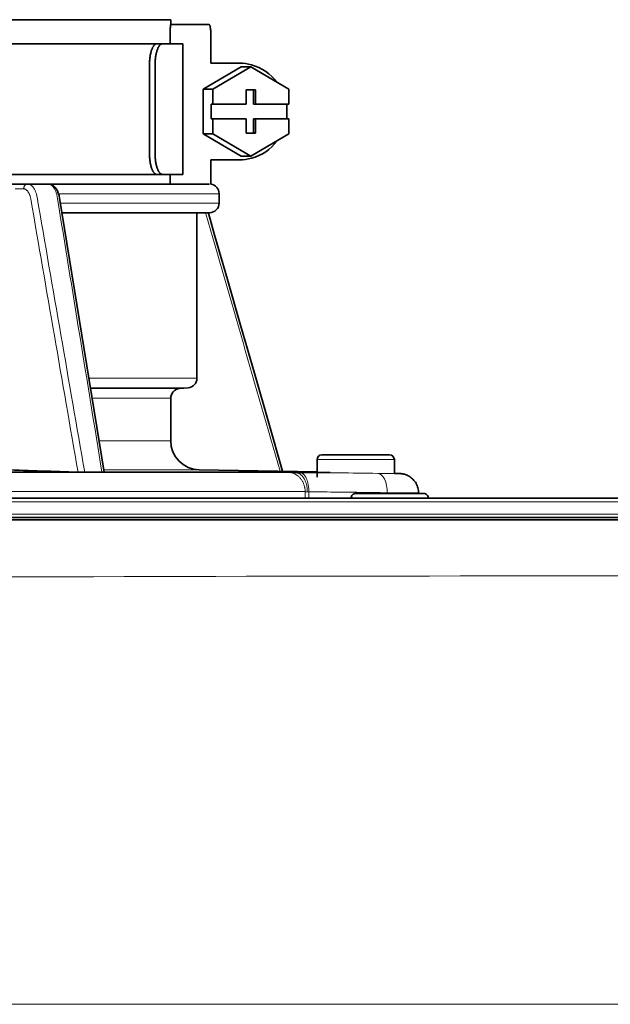
# Model space of a CAD drawing. Units: inches. Extents: x -78 to 94, y -22 to 98.
# Drawn here: x 18 to 20, y 75 to 79 of the extents above; entities that cross this region are included whole.
import ezdxf

# ---------------------------------------------------------------- set-up
doc = ezdxf.new("R2010")
doc.units = ezdxf.units.IN
doc.header["$MEASUREMENT"] = 0

# ---------------------------------------------------------------- blocks, each defined once
blk = doc.blocks.new('NCB-H (190- 240-250)')
at = {"color": 9, "lineweight": 35}
for p, q in [((3.2087, 32.4252), (0.5315, 32.4252)), ((3.2071, 32.3942), (3.2072, 32.3951)), ((3.2072, 32.3951), (3.2075, 32.399)), ((3.2075, 32.399), (3.2076, 32.3992)), ((3.2076, 32.3992), (3.2078, 32.4012)), ((3.2078, 32.4012), (3.208, 32.4026)), ((3.208, 32.4026), (3.2083, 32.4039)), ((3.2083, 32.4039), (3.2085, 32.4048)), ((3.2085, 32.4051), (3.2086, 32.4053)), ((3.2085, 32.4048), (3.2085, 32.4051)), ((3.2086, 32.4053), (3.2088, 32.4055)), ((3.2087, 32.4055), (3.2087, 32.4252)), ((3.2088, 32.4055), (3.2089, 32.4055)), ((3.2089, 32.4055), (3.3642, 32.4055)), ((3.3642, 32.4055), (3.3646, 32.4055)), ((3.3646, 32.4055), (3.365, 32.4053)), ((3.365, 32.4053), (3.3654, 32.4051)), ((3.3654, 32.4051), (3.3658, 32.4048)), ((3.3658, 32.4048), (3.3662, 32.4043)), ((3.3662, 32.4043), (3.3666, 32.4037)), ((3.3666, 32.4037), (3.367, 32.4029)), ((3.367, 32.4029), (3.3672, 32.4025)), ((3.3672, 32.4025), (3.3678, 32.4011)), ((3.3678, 32.4011), (3.3684, 32.3997)), ((3.3684, 32.3997), (3.3688, 32.3982)), ((3.3688, 32.3982), (3.3692, 32.3966)), ((3.3692, 32.3966), (3.3696, 32.3947)), ((3.2061, 32.3661), (3.2062, 32.3696)), ((3.2061, 32.3268), (3.2061, 32.3661)), ((3.2062, 32.3735), (3.2063, 32.3775)), ((3.2062, 32.3696), (3.2062, 32.3735)), ((3.2063, 32.3775), (3.2064, 32.3814)), ((3.2064, 32.3814), (3.2065, 32.3843)), ((3.2065, 32.3843), (3.2067, 32.3883)), ((3.2067, 32.3883), (3.2068, 32.3903)), ((3.2068, 32.3903), (3.2071, 32.3942)), ((3.3696, 32.3947), (3.3698, 32.394)), ((3.3698, 32.394), (3.3703, 32.3905)), ((3.3703, 32.3905), (3.3706, 32.3884)), ((3.3706, 32.3884), (3.3711, 32.3848)), ((3.3711, 32.3848), (3.3715, 32.3812)), ((3.3715, 32.3812), (3.3717, 32.3776)), ((3.3717, 32.3776), (3.3719, 32.3739)), ((3.3719, 32.3739), (3.372, 32.3699)), ((3.372, 32.3699), (3.3721, 32.3661)), ((3.3721, 32.3661), (3.3721, 32.248)), ((3.2574, 32.3268), (0.5039, 32.3268)), ((3.1371, 32.3151), (3.1362, 32.3135)), ((3.1381, 32.3167), (3.1371, 32.3151)), ((3.1391, 32.3182), (3.1381, 32.3167)), ((3.1401, 32.3195), (3.1391, 32.3182)), ((3.1412, 32.3208), (3.1401, 32.3195)), ((3.142, 32.3216), (3.1412, 32.3208)), ((3.1431, 32.3227), (3.142, 32.3216)), ((3.1442, 32.3236), (3.1431, 32.3227)), ((3.1452, 32.3244), (3.1442, 32.3236)), ((3.1462, 32.325), (3.1452, 32.3244)), ((3.1473, 32.3256), (3.1462, 32.325)), ((3.1482, 32.326), (3.1473, 32.3256)), ((3.1492, 32.3264), (3.1482, 32.326)), ((3.1501, 32.3266), (3.1492, 32.3264)), ((3.1511, 32.3267), (3.1501, 32.3266)), ((3.152, 32.3268), (3.1511, 32.3267)), ((3.1598, 32.3151), (3.1589, 32.3135)), ((3.1608, 32.3167), (3.1598, 32.3151)), ((3.1618, 32.3182), (3.1608, 32.3167)), ((3.1629, 32.3195), (3.1618, 32.3182)), ((3.164, 32.3208), (3.1629, 32.3195)), ((3.1647, 32.3216), (3.164, 32.3208)), ((3.1658, 32.3227), (3.1647, 32.3216)), ((3.1669, 32.3236), (3.1658, 32.3227)), ((3.168, 32.3244), (3.1669, 32.3236)), ((3.169, 32.325), (3.168, 32.3244)), ((3.17, 32.3256), (3.169, 32.325)), ((3.171, 32.326), (3.17, 32.3256)), ((3.172, 32.3264), (3.171, 32.326)), ((3.1729, 32.3266), (3.172, 32.3264)), ((3.1738, 32.3267), (3.1729, 32.3266)), ((3.1747, 32.3268), (3.1738, 32.3267)), ((3.2574, 31.7953), (3.2574, 32.3268)), ((3.125, 32.2782), (3.1244, 32.2741)), ((3.1255, 32.2813), (3.125, 32.2782)), ((3.1262, 32.285), (3.1255, 32.2813)), ((3.127, 32.2884), (3.1262, 32.285)), ((3.1278, 32.2918), (3.127, 32.2884)), ((3.1287, 32.2949), (3.1278, 32.2918)), ((3.1296, 32.298), (3.1287, 32.2949)), ((3.1306, 32.3009), (3.1296, 32.298)), ((3.1316, 32.3037), (3.1306, 32.3009)), ((3.1317, 32.3038), (3.1316, 32.3037)), ((3.1328, 32.3065), (3.1317, 32.3038)), ((3.1339, 32.309), (3.1328, 32.3065)), ((3.135, 32.3113), (3.1339, 32.309)), ((3.1362, 32.3135), (3.135, 32.3113)), ((3.1477, 32.2782), (3.1471, 32.2741)), ((3.1483, 32.2813), (3.1477, 32.2782)), ((3.149, 32.285), (3.1483, 32.2813)), ((3.1497, 32.2885), (3.149, 32.285)), ((3.1505, 32.2918), (3.1497, 32.2885)), ((3.1514, 32.2949), (3.1505, 32.2918)), ((3.1523, 32.298), (3.1514, 32.2949)), ((3.1533, 32.3009), (3.1523, 32.298)), ((3.1544, 32.3037), (3.1533, 32.3009)), ((3.1555, 32.3065), (3.1544, 32.3039)), ((3.1544, 32.3039), (3.1544, 32.3037)), ((3.1566, 32.309), (3.1555, 32.3065)), ((3.1577, 32.3113), (3.1566, 32.309)), ((3.1589, 32.3135), (3.1577, 32.3113)), ((3.1227, 32.2533), (3.1226, 32.249)), ((3.1226, 32.249), (3.1226, 32.248)), ((3.1226, 32.248), (3.1226, 31.874)), ((3.1228, 32.2575), (3.1227, 32.2533)), ((3.1231, 32.2617), (3.1228, 32.2575)), ((3.1234, 32.2659), (3.1231, 32.2617)), ((3.1239, 32.27), (3.1234, 32.2659)), ((3.1244, 32.2741), (3.1239, 32.27)), ((3.1454, 32.2533), (3.1453, 32.249)), ((3.1453, 32.249), (3.1453, 32.248)), ((3.1453, 32.248), (3.1453, 31.874)), ((3.1456, 32.2575), (3.1454, 32.2533)), ((3.1458, 32.2617), (3.1456, 32.2575)), ((3.1462, 32.2659), (3.1458, 32.2617)), ((3.1466, 32.27), (3.1462, 32.2659)), ((3.1471, 32.2741), (3.1466, 32.27)), ((3.4878, 32.248), (3.3721, 32.248)), ((3.3413, 32.1421), (3.4956, 32.233)), ((3.5348, 32.233), (3.3804, 32.1421)), ((3.4956, 32.233), (3.5348, 32.233)), ((3.6891, 32.1421), (3.5348, 32.233)), ((3.3413, 31.9603), (3.3413, 32.1421)), ((3.3413, 32.1421), (3.3804, 32.1421)), ((3.3804, 32.1421), (3.3804, 32.0807)), ((3.5541, 32.1398), (3.5155, 32.1398)), ((3.5155, 32.1398), (3.5155, 32.0807)), ((3.5462, 32.1398), (3.5462, 32.0807)), ((3.5541, 32.0807), (3.5541, 32.1398)), ((3.6891, 32.0807), (3.6891, 32.1421)), ((3.5155, 32.0807), (3.3726, 32.0807)), ((3.3726, 32.0807), (3.3726, 32.0217)), ((3.5462, 32.0807), (3.6891, 32.0807)), ((3.6813, 32.0807), (3.6813, 32.0217)), ((3.3726, 32.0217), (3.5155, 32.0217)), ((3.3804, 32.0217), (3.3804, 31.9603)), ((3.5155, 32.0217), (3.5155, 31.9626)), ((3.5462, 31.9626), (3.5462, 32.0217)), ((3.5462, 32.0217), (3.6891, 32.0217)), ((3.5541, 31.9626), (3.5541, 32.0217)), ((3.6891, 32.0217), (3.6891, 31.9603)), ((3.4956, 31.8693), (3.3413, 31.9603)), ((3.3413, 31.9603), (3.3804, 31.9603)), ((3.3804, 31.9603), (3.5348, 31.8693)), ((3.5155, 31.9626), (3.5541, 31.9626)), ((3.6891, 31.9603), (3.5348, 31.8693)), ((3.1226, 31.874), (3.1226, 31.873)), ((3.1453, 31.874), (3.1453, 31.873)), ((3.1226, 31.873), (3.1227, 31.8688)), ((3.1227, 31.8688), (3.1228, 31.8645)), ((3.1228, 31.8645), (3.1231, 31.8603)), ((3.1231, 31.8603), (3.1234, 31.8562)), ((3.1234, 31.8562), (3.1239, 31.852)), ((3.1239, 31.852), (3.1244, 31.8479)), ((3.1244, 31.8479), (3.125, 31.8439)), ((3.125, 31.8439), (3.1255, 31.8407)), ((3.1255, 31.8407), (3.1262, 31.8371)), ((3.1262, 31.8371), (3.127, 31.8336)), ((3.127, 31.8336), (3.1278, 31.8303)), ((3.1453, 31.873), (3.1454, 31.8688)), ((3.1454, 31.8688), (3.1456, 31.8645)), ((3.1456, 31.8645), (3.1458, 31.8603)), ((3.1458, 31.8603), (3.1462, 31.8562)), ((3.1462, 31.8562), (3.1466, 31.852)), ((3.1466, 31.852), (3.1471, 31.8479)), ((3.1471, 31.8479), (3.1477, 31.8439)), ((3.1477, 31.8439), (3.1483, 31.8407)), ((3.1483, 31.8407), (3.149, 31.8371)), ((3.149, 31.8371), (3.1497, 31.8336)), ((3.4878, 31.8543), (3.3721, 31.8543)), ((3.3721, 31.8543), (3.3721, 31.7555)), ((3.5348, 31.8693), (3.4956, 31.8693)), ((0.8395, 31.7953), (3.2574, 31.7953)), ((3.1278, 31.8303), (3.1287, 31.8271)), ((3.1287, 31.8271), (3.1296, 31.8241)), ((3.1296, 31.8241), (3.1306, 31.8211)), ((3.1306, 31.8211), (3.1316, 31.8183)), ((3.1316, 31.8183), (3.1317, 31.8182)), ((3.1317, 31.8182), (3.1328, 31.8156)), ((3.1328, 31.8156), (3.1339, 31.8131)), ((3.1339, 31.8131), (3.135, 31.8107)), ((3.135, 31.8107), (3.1362, 31.8085)), ((3.1362, 31.8085), (3.1371, 31.807)), ((3.1371, 31.807), (3.1381, 31.8053)), ((3.1381, 31.8053), (3.1391, 31.8039)), ((3.1391, 31.8039), (3.1401, 31.8025)), ((3.1401, 31.8025), (3.1412, 31.8013)), ((3.1412, 31.8013), (3.142, 31.8004)), ((3.142, 31.8004), (3.1431, 31.7994)), ((3.1431, 31.7994), (3.1442, 31.7985)), ((3.1442, 31.7985), (3.1452, 31.7977)), ((3.1452, 31.7977), (3.1462, 31.797)), ((3.1462, 31.797), (3.1473, 31.7965)), ((3.1473, 31.7965), (3.1482, 31.796)), ((3.1482, 31.796), (3.1492, 31.7957)), ((3.1492, 31.7957), (3.1501, 31.7955)), ((3.1497, 31.8336), (3.1505, 31.8303)), ((3.1501, 31.7955), (3.1511, 31.7953)), ((3.1505, 31.8303), (3.1514, 31.8271)), ((3.1511, 31.7953), (3.152, 31.7953)), ((3.1514, 31.8271), (3.1523, 31.8241)), ((3.1523, 31.8241), (3.1533, 31.8211)), ((3.1533, 31.8211), (3.1544, 31.8183)), ((3.1544, 31.8183), (3.1544, 31.8182)), ((3.1544, 31.8182), (3.1555, 31.8155)), ((3.1555, 31.8155), (3.1566, 31.8131)), ((3.1566, 31.8131), (3.1577, 31.8107)), ((3.1577, 31.8107), (3.1589, 31.8085)), ((3.1589, 31.8085), (3.1598, 31.807)), ((3.1598, 31.807), (3.1608, 31.8053)), ((3.1608, 31.8053), (3.1618, 31.8039)), ((3.1618, 31.8039), (3.1629, 31.8025)), ((3.1629, 31.8025), (3.164, 31.8013)), ((3.164, 31.8013), (3.1647, 31.8004)), ((3.1647, 31.8004), (3.1658, 31.7994)), ((3.1658, 31.7994), (3.1669, 31.7985)), ((3.1669, 31.7985), (3.168, 31.7977)), ((3.168, 31.7977), (3.169, 31.797)), ((3.169, 31.797), (3.17, 31.7965)), ((3.17, 31.7965), (3.171, 31.796)), ((3.171, 31.796), (3.172, 31.7957)), ((3.172, 31.7957), (3.1729, 31.7955)), ((3.1729, 31.7955), (3.1738, 31.7953)), ((3.1738, 31.7953), (3.1747, 31.7953)), ((3.2061, 31.7953), (3.2061, 31.7559)), ((3.3661, 31.7559), (0.817, 31.7559)), ((2.7114, 31.7559), (2.7097, 31.7559)), ((2.7182, 31.7548), (2.7114, 31.7559)), ((2.7248, 31.7524), (2.7182, 31.7548)), ((2.7312, 31.7485), (2.7248, 31.7524)), ((2.7371, 31.7432), (2.7312, 31.7485)), ((2.7425, 31.7365), (2.7371, 31.7432)), ((2.7471, 31.7286), (2.7425, 31.7365)), ((2.751, 31.7195), (2.7471, 31.7286)), ((2.7541, 31.7095), (2.751, 31.7195)), ((3.4055, 31.7165), (3.4055, 31.6785)), ((2.7563, 31.6991), (2.7541, 31.7095)), ((2.938, 30.5823), (2.7563, 31.6991)), ((3.315, 31.6383), (2.7662, 31.6383)), ((3.3668, 31.6392), (3.315, 31.6383)), ((3.315, 31.6383), (3.315, 30.9652)), ((3.3886, 31.5443), (3.3617, 31.6377)), ((3.4396, 31.3671), (3.3886, 31.5443)), ((3.4931, 31.1809), (3.4396, 31.3671)), ((3.5492, 30.9859), (3.4931, 31.1809)), ((3.6079, 30.782), (3.5492, 30.9859)), ((3.279, 30.926), (3.2446, 30.923)), ((3.2087, 30.8838), (3.2087, 30.7106)), ((3.6641, 30.5865), (3.6079, 30.782)), ((3.8042, 30.563), (3.8042, 30.6339)), ((3.8239, 30.6535), (4.0994, 30.6535)), ((4.1191, 30.6339), (4.1191, 30.5778)), ((3.3247, 30.5925), (3.8042, 30.5841)), ((2.0749, 30.5821), (2.8415, 30.5821)), ((2.8312, 30.5825), (2.8339, 30.5824)), ((2.8339, 30.5824), (2.8366, 30.5823)), ((2.8366, 30.5823), (2.8393, 30.5823)), ((2.8393, 30.5823), (2.842, 30.5822)), ((2.945, 30.5821), (2.8415, 30.5821)), ((2.842, 30.5822), (2.8447, 30.5822)), ((2.8447, 30.5822), (2.8474, 30.5822)), ((2.8474, 30.5822), (2.8501, 30.5822)), ((2.8501, 30.5822), (2.8508, 30.5821)), ((2.8508, 30.5821), (2.8535, 30.5821)), ((2.8535, 30.5821), (2.8562, 30.5821)), ((2.8562, 30.5821), (2.8582, 30.5821)), ((2.9288, 30.5821), (2.9297, 30.5821)), ((2.9297, 30.5821), (2.9306, 30.5821)), ((2.9306, 30.5821), (2.9315, 30.5821)), ((2.9315, 30.5821), (2.9325, 30.5821)), ((2.9325, 30.5821), (2.9327, 30.5821)), ((2.9327, 30.5821), (2.9337, 30.5821)), ((2.9337, 30.5821), (2.9346, 30.5821)), ((2.9346, 30.5821), (2.9349, 30.5821)), ((2.9349, 30.5821), (2.9356, 30.5822)), ((2.9356, 30.5822), (2.9357, 30.5822)), ((2.9357, 30.5822), (2.9363, 30.5823)), ((2.9363, 30.5823), (2.9368, 30.5823)), ((2.9368, 30.5823), (2.9374, 30.5822)), ((2.9374, 30.5822), (2.9377, 30.5822)), ((2.9377, 30.5822), (2.9379, 30.5822)), ((2.9379, 30.5822), (2.938, 30.5822)), ((2.938, 30.5822), (2.938, 30.5823)), ((2.938, 30.5822), (2.938, 30.5822)), ((2.945, 30.5821), (3.8042, 30.5821)), ((3.5623, 30.5872), (3.5623, 30.5872)), ((3.5623, 30.5872), (3.5623, 30.5871)), ((3.5623, 30.5871), (3.5625, 30.5871)), ((3.5625, 30.5871), (3.5627, 30.5871)), ((3.5627, 30.5871), (3.5628, 30.5872)), ((3.5628, 30.5872), (3.5633, 30.5872)), ((3.5633, 30.5872), (3.5637, 30.5872)), ((3.5637, 30.5872), (3.5643, 30.5871)), ((3.5643, 30.5871), (3.5649, 30.587)), ((3.5649, 30.587), (3.5651, 30.587)), ((3.5651, 30.587), (3.5659, 30.587)), ((3.5659, 30.587), (3.5667, 30.587)), ((3.5667, 30.587), (3.5669, 30.587)), ((3.5669, 30.587), (3.5677, 30.587)), ((3.5677, 30.587), (3.5684, 30.587)), ((3.5684, 30.587), (3.5692, 30.587)), ((3.5692, 30.587), (3.57, 30.5869)), ((3.57, 30.5869), (3.5762, 30.5868)), ((3.5762, 30.5868), (3.5869, 30.5866)), ((3.5869, 30.5866), (3.5975, 30.5864)), ((3.5975, 30.5864), (3.605, 30.5862)), ((3.605, 30.5862), (3.6157, 30.586)), ((3.6157, 30.586), (3.6235, 30.5859)), ((3.6235, 30.5859), (3.6342, 30.5857)), ((3.6342, 30.5857), (3.6405, 30.5856)), ((3.6405, 30.5856), (3.6511, 30.5855)), ((3.6511, 30.5855), (3.6584, 30.5854)), ((3.6584, 30.5854), (3.6608, 30.5854)), ((3.6608, 30.5854), (3.6647, 30.5853)), ((3.6647, 30.5853), (3.6648, 30.5853)), ((3.6648, 30.5853), (3.6677, 30.5853)), ((3.6677, 30.5853), (3.6697, 30.5853)), ((3.6696, 30.5855), (3.6688, 30.5855)), ((3.6703, 30.5855), (3.6696, 30.5855)), ((3.6697, 30.5853), (3.6699, 30.5853)), ((3.6699, 30.5853), (3.6716, 30.5852)), ((3.6711, 30.5855), (3.6703, 30.5855)), ((3.6719, 30.5854), (3.6711, 30.5855)), ((3.6716, 30.5852), (3.6726, 30.5852)), ((3.6721, 30.5854), (3.6719, 30.5854)), ((3.6729, 30.5855), (3.6721, 30.5854)), ((3.6726, 30.5852), (3.6734, 30.5852)), ((3.6737, 30.5854), (3.6729, 30.5855)), ((3.6734, 30.5852), (3.674, 30.5853)), ((3.6739, 30.5854), (3.6737, 30.5854)), ((3.6745, 30.5854), (3.6739, 30.5854)), ((3.674, 30.5853), (3.6745, 30.5854)), ((3.6745, 30.5854), (3.6751, 30.5854)), ((3.675, 30.5853), (3.6745, 30.5854)), ((3.6755, 30.5853), (3.675, 30.5853)), ((3.6751, 30.5854), (3.6757, 30.5852)), ((3.676, 30.5853), (3.6755, 30.5853)), ((3.6757, 30.5852), (3.6761, 30.5852)), ((3.6761, 30.5853), (3.676, 30.5853)), ((3.6763, 30.5854), (3.6761, 30.5853)), ((3.6761, 30.5852), (3.6763, 30.5851)), ((3.6764, 30.5854), (3.6763, 30.5854)), ((3.6763, 30.5851), (3.6764, 30.5852)), ((3.6765, 30.5853), (3.6764, 30.5854)), ((3.6764, 30.5852), (3.6765, 30.5852)), ((3.6765, 30.5852), (3.6765, 30.5853)), ((3.6765, 30.5853), (3.6765, 30.5853)), ((3.8572, 30.5819), (3.7142, 30.5819)), ((4.1319, 30.5774), (4.1191, 30.5777)), ((4.1365, 30.5773), (4.1319, 30.5774)), ((4.1392, 30.5772), (4.1365, 30.5773)), ((4.1408, 30.5771), (4.1392, 30.5772)), ((4.1416, 30.5771), (4.1408, 30.5771)), ((4.1424, 30.577), (4.1416, 30.5771)), ((4.1433, 30.577), (4.1424, 30.577)), ((4.1444, 30.5769), (4.1433, 30.577)), ((4.146, 30.5767), (4.1444, 30.5769)), ((4.1479, 30.5765), (4.146, 30.5767)), ((4.1505, 30.5762), (4.1479, 30.5765)), ((4.1536, 30.5757), (4.1505, 30.5762)), ((4.1569, 30.575), (4.1536, 30.5757)), ((4.1604, 30.574), (4.1569, 30.575)), ((4.164, 30.5729), (4.1604, 30.574)), ((4.1677, 30.5716), (4.164, 30.5729)), ((4.1714, 30.57), (4.1677, 30.5716)), ((4.1751, 30.5682), (4.1714, 30.57)), ((4.1787, 30.5662), (4.1751, 30.5682)), ((4.1823, 30.5639), (4.1787, 30.5662)), ((4.1859, 30.5614), (4.1823, 30.5639)), ((4.1893, 30.5587), (4.1859, 30.5614)), ((4.1927, 30.5557), (4.1893, 30.5587)), ((4.1959, 30.5525), (4.1927, 30.5557)), ((4.199, 30.5491), (4.1959, 30.5525)), ((4.2019, 30.5454), (4.199, 30.5491)), ((4.2047, 30.5415), (4.2019, 30.5454)), ((4.2072, 30.5373), (4.2047, 30.5415)), ((4.2095, 30.533), (4.2072, 30.5373)), ((4.2116, 30.5284), (4.2095, 30.533)), ((4.2134, 30.5236), (4.2116, 30.5284)), ((4.2149, 30.5187), (4.2134, 30.5236)), ((4.2161, 30.5136), (4.2149, 30.5187)), ((4.2169, 30.5083), (4.2161, 30.5136)), ((2.1022, 30.4764), (9.9057, 30.4764)), ((3.9623, 30.4961), (4.2379, 30.4961)), ((4.2174, 30.5029), (4.2169, 30.5083)), ((4.2176, 30.4983), (4.2174, 30.5029)), ((4.2176, 30.4983), (4.2176, 30.4961)), ((2.1063, 30.3976), (9.9016, 30.3976)), ((2.1063, 30.3888), (9.9016, 30.3888))]:
    blk.add_line(p, q, dxfattribs=at)
at = {"color": 9, "lineweight": 9}
for p, q in [((2.6178, 31.7529), (2.6188, 31.7536)), ((2.6188, 31.7536), (2.62, 31.7542)), ((2.62, 31.7542), (2.6211, 31.7547)), ((2.6211, 31.7547), (2.6222, 31.7552)), ((2.6222, 31.7552), (2.6234, 31.7555)), ((2.6234, 31.7555), (2.6245, 31.7557)), ((2.6245, 31.7557), (2.6256, 31.7559)), ((2.6256, 31.7559), (2.6267, 31.7559)), ((2.6267, 31.7559), (2.628, 31.7559)), ((2.628, 31.7559), (2.6294, 31.7557)), ((2.6294, 31.7557), (2.6307, 31.7555)), ((2.6307, 31.7555), (2.6321, 31.7552)), ((2.6321, 31.7552), (2.6334, 31.7547)), ((2.6334, 31.7547), (2.6347, 31.7542)), ((2.6347, 31.7542), (2.6361, 31.7536)), ((2.6361, 31.7536), (2.6374, 31.7529)), ((2.7109, 31.7559), (2.7097, 31.7559)), ((2.7122, 31.7557), (2.7109, 31.7559)), ((2.7136, 31.7555), (2.7122, 31.7557)), ((2.7149, 31.7551), (2.7136, 31.7555)), ((2.7163, 31.7547), (2.7149, 31.7551)), ((2.7177, 31.7542), (2.7163, 31.7547)), ((2.7191, 31.7535), (2.7177, 31.7542)), ((2.7205, 31.7528), (2.7191, 31.7535)), ((2.5748, 31.7362), (2.6098, 31.7362)), ((2.6098, 31.7375), (2.61, 31.739)), ((2.6098, 31.7362), (2.6098, 31.7375)), ((2.611, 31.7362), (2.6098, 31.7362)), ((2.61, 31.739), (2.6102, 31.7404)), ((2.6102, 31.7404), (2.6105, 31.7419)), ((2.6105, 31.7419), (2.6109, 31.7432)), ((2.6109, 31.7432), (2.6113, 31.7445)), ((2.6122, 31.736), (2.611, 31.7362)), ((2.6113, 31.7445), (2.6119, 31.7458)), ((2.6119, 31.7458), (2.6125, 31.747)), ((2.6133, 31.7358), (2.6122, 31.736)), ((2.6125, 31.747), (2.6132, 31.7481)), ((2.6132, 31.7481), (2.6139, 31.7492)), ((2.6145, 31.7355), (2.6133, 31.7358)), ((2.6139, 31.7492), (2.6147, 31.7501)), ((2.6157, 31.7351), (2.6145, 31.7355)), ((2.6147, 31.7501), (2.6156, 31.7511)), ((2.6156, 31.7511), (2.6166, 31.7519)), ((2.6169, 31.7345), (2.6157, 31.7351)), ((2.6166, 31.7519), (2.6167, 31.7521)), ((2.6167, 31.7521), (2.6178, 31.7529)), ((2.6181, 31.7339), (2.6169, 31.7345)), ((2.6193, 31.7332), (2.6181, 31.7339)), ((2.6204, 31.7323), (2.6193, 31.7332)), ((2.6216, 31.7314), (2.6204, 31.7323)), ((2.6229, 31.7303), (2.6216, 31.7314)), ((2.6241, 31.7291), (2.6229, 31.7303)), ((2.6253, 31.7278), (2.6241, 31.7291)), ((2.6265, 31.7263), (2.6253, 31.7278)), ((2.6277, 31.7247), (2.6265, 31.7263)), ((2.6288, 31.7229), (2.6277, 31.7247)), ((2.63, 31.7211), (2.6288, 31.7229)), ((2.6311, 31.7191), (2.63, 31.7211)), ((2.6322, 31.717), (2.6311, 31.7191)), ((2.6332, 31.7147), (2.6322, 31.717)), ((2.6342, 31.7125), (2.6332, 31.7147)), ((2.6374, 31.7529), (2.6388, 31.7521)), ((2.6388, 31.7521), (2.6401, 31.7511)), ((2.6401, 31.7511), (2.6415, 31.7501)), ((2.6415, 31.7501), (2.6428, 31.7489)), ((2.6428, 31.7489), (2.6442, 31.7476)), ((2.6442, 31.7476), (2.6456, 31.7462)), ((2.6456, 31.7462), (2.6469, 31.7446)), ((2.6469, 31.7446), (2.6483, 31.7429)), ((2.6483, 31.7429), (2.6497, 31.7411)), ((2.6497, 31.7411), (2.651, 31.7391)), ((2.651, 31.7391), (2.6523, 31.737)), ((2.6523, 31.737), (2.6536, 31.7347)), ((2.6536, 31.7347), (2.6549, 31.7323)), ((2.6549, 31.7323), (2.6561, 31.7298)), ((2.6561, 31.7298), (2.6573, 31.7272)), ((2.6573, 31.7272), (2.6584, 31.7246)), ((2.6584, 31.7246), (2.6587, 31.7239)), ((2.6587, 31.7239), (2.6597, 31.7212)), ((2.6597, 31.7212), (2.6606, 31.7185)), ((2.6606, 31.7185), (2.6615, 31.7157)), ((2.6615, 31.7157), (2.6622, 31.7128)), ((2.7216, 31.7521), (2.7205, 31.7528)), ((2.723, 31.7512), (2.7216, 31.7521)), ((2.7244, 31.7502), (2.723, 31.7512)), ((2.7257, 31.7491), (2.7244, 31.7502)), ((2.727, 31.7479), (2.7257, 31.7491)), ((2.7283, 31.7466), (2.727, 31.7479)), ((2.7295, 31.7451), (2.7283, 31.7466)), ((2.7308, 31.7436), (2.7295, 31.7451)), ((2.732, 31.7419), (2.7308, 31.7436)), ((2.7332, 31.7401), (2.732, 31.7419)), ((2.7344, 31.7382), (2.7332, 31.7401)), ((2.7356, 31.736), (2.7344, 31.7382)), ((2.7368, 31.7337), (2.7356, 31.736)), ((2.7371, 31.7332), (2.7368, 31.7337)), ((2.7383, 31.7306), (2.7371, 31.7332)), ((2.7395, 31.7279), (2.7383, 31.7306)), ((2.7406, 31.7251), (2.7395, 31.7279)), ((2.7416, 31.7222), (2.7406, 31.7251)), ((2.7426, 31.7193), (2.7416, 31.7222)), ((2.7435, 31.7162), (2.7426, 31.7193)), ((2.7444, 31.7131), (2.7435, 31.7162)), ((3.4055, 31.7165), (2.752, 31.7165)), ((2.6343, 31.7122), (2.6342, 31.7125)), ((2.6352, 31.7099), (2.6343, 31.7122)), ((2.6359, 31.7076), (2.6352, 31.7099)), ((2.6367, 31.7052), (2.6359, 31.7076)), ((2.6373, 31.7026), (2.6367, 31.7052)), ((2.6379, 31.6999), (2.6373, 31.7026)), ((2.6385, 31.6969), (2.6379, 31.6999)), ((2.6387, 31.6959), (2.6385, 31.6969)), ((2.6622, 31.7128), (2.6629, 31.7097)), ((2.6629, 31.7097), (2.6636, 31.7065)), ((2.6636, 31.7065), (2.6643, 31.7028)), ((2.6643, 31.7028), (2.6644, 31.7022)), ((2.7452, 31.7099), (2.7444, 31.7131)), ((2.7459, 31.7065), (2.7452, 31.7099)), ((2.7465, 31.703), (2.7459, 31.7065)), ((2.7466, 31.7022), (2.7465, 31.703)), ((2.7466, 31.7022), (2.7474, 31.6976)), ((2.7562, 31.6995), (2.756, 31.6998)), ((2.7563, 31.6991), (2.7562, 31.6995)), ((2.7596, 31.6785), (3.4055, 31.6785)), ((3.3668, 31.6392), (2.766, 31.6392)), ((3.351, 31.6389), (3.3521, 31.6349)), ((3.3521, 31.6349), (3.351, 31.6389)), ((2.8757, 30.9652), (3.315, 30.9652)), ((3.279, 30.926), (2.8821, 30.926)), ((2.8826, 30.923), (3.2446, 30.923)), ((3.2087, 30.8838), (2.889, 30.8838)), ((2.9172, 30.7106), (3.2087, 30.7106)), ((3.8042, 30.6339), (4.1191, 30.6339)), ((3.3247, 30.5925), (2.9364, 30.5925)), ((2.0751, 30.5821), (3.687, 30.5821)), ((3.687, 30.5821), (3.6893, 30.582)), ((3.687, 30.5821), (3.6871, 30.5821)), ((3.6871, 30.5821), (3.6898, 30.5821)), ((3.6893, 30.582), (3.6917, 30.5818)), ((3.6898, 30.5821), (3.6925, 30.5821)), ((3.6917, 30.5818), (3.6941, 30.5815)), ((3.6925, 30.5821), (3.6952, 30.5821)), ((3.6941, 30.5815), (3.6965, 30.5812)), ((3.6952, 30.5821), (3.6979, 30.5821)), ((3.6965, 30.5812), (3.6989, 30.5807)), ((3.6979, 30.5821), (3.7006, 30.582)), ((3.6989, 30.5807), (3.7012, 30.5801)), ((3.7006, 30.582), (3.7033, 30.582)), ((3.7012, 30.5801), (3.7036, 30.5795)), ((3.7033, 30.582), (3.7061, 30.582)), ((3.7036, 30.5795), (3.706, 30.5787)), ((3.706, 30.5787), (3.7083, 30.5779)), ((3.7061, 30.582), (3.7088, 30.582)), ((3.7083, 30.5779), (3.7088, 30.5777)), ((3.7088, 30.582), (3.7115, 30.582)), ((3.7088, 30.5777), (3.7111, 30.5768)), ((3.7111, 30.5768), (3.7134, 30.5757)), ((3.7115, 30.582), (3.7142, 30.5819)), ((3.7134, 30.5757), (3.7156, 30.5746)), ((3.7149, 30.5819), (3.7142, 30.5819)), ((3.7159, 30.5819), (3.7142, 30.5819)), ((3.7167, 30.5819), (3.7149, 30.5819)), ((3.7156, 30.5746), (3.7177, 30.5734)), ((3.7177, 30.5817), (3.7159, 30.5819)), ((3.7186, 30.5819), (3.7167, 30.5819)), ((3.7194, 30.5814), (3.7177, 30.5817)), ((3.7177, 30.5734), (3.7199, 30.5721)), ((3.7198, 30.5819), (3.7186, 30.5819)), ((3.7212, 30.581), (3.7194, 30.5814)), ((3.7216, 30.5819), (3.7198, 30.5819)), ((3.7199, 30.5721), (3.722, 30.5708)), ((3.723, 30.5806), (3.7212, 30.581)), ((3.7235, 30.5819), (3.7216, 30.5819)), ((3.722, 30.5708), (3.724, 30.5693)), ((3.7248, 30.58), (3.723, 30.5806)), ((3.7254, 30.5818), (3.7235, 30.5819)), ((3.724, 30.5693), (3.726, 30.5678)), ((3.7266, 30.5793), (3.7248, 30.58)), ((3.7272, 30.5818), (3.7254, 30.5818)), ((3.726, 30.5678), (3.728, 30.5662)), ((3.7284, 30.5786), (3.7266, 30.5793)), ((3.7291, 30.5818), (3.7272, 30.5818)), ((3.728, 30.5662), (3.7299, 30.5645)), ((3.7301, 30.5777), (3.7284, 30.5786)), ((3.7309, 30.5818), (3.7291, 30.5818)), ((3.7299, 30.5645), (3.7318, 30.5627)), ((3.7319, 30.5767), (3.7301, 30.5777)), ((3.7328, 30.5818), (3.7309, 30.5818)), ((3.7318, 30.5627), (3.7336, 30.5609)), ((3.7336, 30.5757), (3.7319, 30.5767)), ((3.7341, 30.5817), (3.7328, 30.5818)), ((3.7338, 30.5756), (3.7336, 30.5757)), ((3.7336, 30.5609), (3.7353, 30.5589)), ((3.7354, 30.5745), (3.7338, 30.5756)), ((3.7354, 30.5815), (3.7341, 30.5817)), ((3.7353, 30.5589), (3.7356, 30.5586)), ((3.7368, 30.5812), (3.7354, 30.5815)), ((3.7371, 30.5733), (3.7354, 30.5745)), ((3.7356, 30.5586), (3.7373, 30.5566)), ((3.7381, 30.5809), (3.7368, 30.5812)), ((3.7387, 30.5719), (3.7371, 30.5733)), ((3.7373, 30.5566), (3.7389, 30.5545)), ((3.7394, 30.5804), (3.7381, 30.5809)), ((3.7403, 30.5705), (3.7387, 30.5719)), ((3.7389, 30.5545), (3.7405, 30.5523)), ((3.7407, 30.5798), (3.7394, 30.5804)), ((3.7418, 30.569), (3.7403, 30.5705)), ((3.7405, 30.5523), (3.742, 30.5501)), ((3.742, 30.5792), (3.7407, 30.5798)), ((3.7434, 30.5674), (3.7418, 30.569)), ((3.7434, 30.5784), (3.742, 30.5792)), ((3.7447, 30.5775), (3.7434, 30.5784)), ((3.7449, 30.5656), (3.7434, 30.5674)), ((3.7461, 30.5765), (3.7447, 30.5775)), ((3.7464, 30.5638), (3.7449, 30.5656)), ((3.7474, 30.5754), (3.7461, 30.5765)), ((3.7479, 30.5618), (3.7464, 30.5638)), ((3.7488, 30.5742), (3.7474, 30.5754)), ((3.7493, 30.5598), (3.7479, 30.5618)), ((3.7501, 30.5728), (3.7488, 30.5742)), ((3.7502, 30.5585), (3.7493, 30.5598)), ((3.7515, 30.5713), (3.7501, 30.5728)), ((3.7516, 30.5562), (3.7502, 30.5585)), ((3.7529, 30.5696), (3.7515, 30.5713)), ((3.7529, 30.5538), (3.7516, 30.5562)), ((3.7542, 30.5679), (3.7529, 30.5696)), ((3.7542, 30.5514), (3.7529, 30.5538)), ((3.7556, 30.566), (3.7542, 30.5679)), ((3.7554, 30.5489), (3.7542, 30.5514)), ((3.7569, 30.5639), (3.7556, 30.566)), ((3.7582, 30.5618), (3.7569, 30.5639)), ((3.7595, 30.5595), (3.7582, 30.5618)), ((3.7601, 30.5583), (3.7595, 30.5595)), ((3.7612, 30.5559), (3.7601, 30.5583)), ((3.7623, 30.5535), (3.7612, 30.5559)), ((3.7633, 30.551), (3.7623, 30.5535)), ((3.7643, 30.5484), (3.7633, 30.551)), ((4.0528, 30.5777), (4.0515, 30.5778)), ((4.0542, 30.5775), (4.0528, 30.5777)), ((4.0555, 30.5773), (4.0542, 30.5775)), ((4.0569, 30.5769), (4.0555, 30.5773)), ((4.0583, 30.5764), (4.0569, 30.5769)), ((4.059, 30.5762), (4.0583, 30.5764)), ((4.0603, 30.5756), (4.059, 30.5762)), ((4.0602, 30.5777), (4.0661, 30.5776)), ((4.0617, 30.5748), (4.0603, 30.5756)), ((4.063, 30.574), (4.0617, 30.5748)), ((4.0644, 30.5731), (4.063, 30.574)), ((4.0657, 30.5721), (4.0644, 30.5731)), ((4.067, 30.571), (4.0657, 30.5721)), ((4.0661, 30.5776), (4.072, 30.5775)), ((4.0683, 30.5698), (4.067, 30.571)), ((4.0696, 30.5684), (4.0683, 30.5698)), ((4.0709, 30.5669), (4.0696, 30.5684)), ((4.0722, 30.5653), (4.0709, 30.5669)), ((4.072, 30.5775), (4.0779, 30.5774)), ((4.0735, 30.5636), (4.0722, 30.5653)), ((4.0747, 30.5617), (4.0735, 30.5636)), ((4.0759, 30.5597), (4.0747, 30.5617)), ((4.0772, 30.5576), (4.0759, 30.5597)), ((4.0784, 30.5553), (4.0772, 30.5576)), ((4.0779, 30.5774), (4.0779, 30.5774)), ((4.0779, 30.5774), (4.0838, 30.5774)), ((4.0784, 30.5552), (4.0784, 30.5553)), ((4.0838, 30.5774), (4.0897, 30.5773)), ((4.0897, 30.5773), (4.0956, 30.5772)), ((4.0956, 30.5772), (4.1015, 30.5772)), ((4.1015, 30.5772), (4.1074, 30.5771)), ((4.1074, 30.5771), (4.1133, 30.5771)), ((4.1133, 30.5771), (4.1192, 30.577)), ((4.1192, 30.577), (4.122, 30.577)), ((4.1242, 30.5776), (4.1193, 30.5777)), ((4.122, 30.577), (4.1273, 30.577)), ((4.1297, 30.5774), (4.1242, 30.5776)), ((4.1273, 30.577), (4.1328, 30.577)), ((4.1349, 30.5773), (4.1297, 30.5774)), ((4.1328, 30.577), (4.1373, 30.577)), ((4.1372, 30.5772), (4.1349, 30.5773)), ((4.1396, 30.5771), (4.1372, 30.5772)), ((4.1373, 30.577), (4.1396, 30.577)), ((4.1401, 30.5771), (4.1396, 30.5771)), ((4.1396, 30.577), (4.1401, 30.577)), ((4.1401, 30.577), (4.1401, 30.5771)), ((4.1401, 30.577), (4.1401, 30.577)), ((3.742, 30.5501), (3.7434, 30.5478)), ((3.7434, 30.5478), (3.7448, 30.5454)), ((3.7448, 30.5454), (3.7461, 30.5429)), ((3.7461, 30.5429), (3.7474, 30.5404)), ((3.7474, 30.5404), (3.7485, 30.5378)), ((3.7485, 30.5378), (3.7496, 30.5352)), ((3.7496, 30.5352), (3.7506, 30.5325)), ((3.7506, 30.5325), (3.7515, 30.5298)), ((3.7515, 30.5298), (3.7524, 30.527)), ((3.7524, 30.527), (3.7531, 30.5242)), ((3.7531, 30.5242), (3.7538, 30.5214)), ((3.7538, 30.5214), (3.754, 30.5202)), ((3.754, 30.5202), (3.7545, 30.5174)), ((3.7545, 30.5174), (3.755, 30.5145)), ((3.755, 30.5145), (3.7553, 30.5117)), ((3.7553, 30.5117), (3.7555, 30.5089)), ((3.7566, 30.5463), (3.7554, 30.5489)), ((3.7576, 30.5436), (3.7566, 30.5463)), ((3.7587, 30.5409), (3.7576, 30.5436)), ((3.7596, 30.538), (3.7587, 30.5409)), ((3.7605, 30.5351), (3.7596, 30.538)), ((3.7611, 30.5331), (3.7605, 30.5351)), ((3.7618, 30.53), (3.7611, 30.5331)), ((3.7625, 30.5269), (3.7618, 30.53)), ((3.7631, 30.5237), (3.7625, 30.5269)), ((3.7636, 30.5205), (3.7631, 30.5237)), ((3.764, 30.5173), (3.7636, 30.5205)), ((3.7643, 30.514), (3.764, 30.5173)), ((3.7651, 30.5458), (3.7643, 30.5484)), ((3.7646, 30.5107), (3.7643, 30.514)), ((3.7647, 30.5074), (3.7646, 30.5107)), ((3.766, 30.543), (3.7651, 30.5458)), ((3.7667, 30.5401), (3.766, 30.543)), ((3.7674, 30.537), (3.7667, 30.5401)), ((3.7681, 30.5337), (3.7674, 30.537)), ((3.7683, 30.5329), (3.7681, 30.5337)), ((3.7688, 30.5295), (3.7683, 30.5329)), ((3.7694, 30.5256), (3.7688, 30.5295)), ((3.7699, 30.5218), (3.7694, 30.5256)), ((3.7703, 30.518), (3.7699, 30.5218)), ((3.7706, 30.5142), (3.7703, 30.518)), ((3.7708, 30.5104), (3.7706, 30.5142)), ((3.7557, 30.5034), (2.1224, 30.5034)), ((3.7555, 30.5089), (3.7557, 30.5061)), ((3.7557, 30.5061), (3.7557, 30.5034)), ((3.7557, 30.4764), (3.7557, 30.5034)), ((3.7557, 30.5034), (3.7557, 30.5034)), ((3.7557, 30.5034), (3.7566, 30.5034)), ((3.7566, 30.5034), (3.7576, 30.5033)), ((3.7576, 30.5033), (3.7584, 30.5033)), ((3.7584, 30.5033), (3.7593, 30.5033)), ((3.7593, 30.5033), (3.7602, 30.5033)), ((3.7602, 30.5033), (3.7611, 30.5033)), ((3.7611, 30.5033), (3.762, 30.5033)), ((3.762, 30.5033), (3.7629, 30.5033)), ((3.7629, 30.5033), (3.7639, 30.5032)), ((3.7639, 30.5032), (3.7648, 30.5032)), ((3.7648, 30.504), (3.7647, 30.5074)), ((3.7648, 30.5032), (3.7648, 30.504)), ((3.7709, 30.5067), (3.7708, 30.5104)), ((3.7709, 30.503), (3.7709, 30.5067)), ((3.7709, 30.4764), (3.7709, 30.503)), ((4.0111, 30.5001), (4.0606, 30.4994)), ((4.0606, 30.4994), (4.0896, 30.4991)), ((4.0896, 30.4991), (4.0896, 30.4961)), ((4.1399, 30.4986), (4.12, 30.4988)), ((4.1441, 30.4986), (4.1399, 30.4986)), ((4.1489, 30.4985), (4.1441, 30.4986)), ((4.1537, 30.4985), (4.1489, 30.4985)), ((4.1543, 30.4985), (4.1537, 30.4985)), ((4.1591, 30.4985), (4.1543, 30.4985)), ((4.1639, 30.4984), (4.1591, 30.4985)), ((4.1687, 30.4984), (4.1639, 30.4984)), ((4.1735, 30.4984), (4.1687, 30.4984)), ((4.1783, 30.4983), (4.1735, 30.4984)), ((4.1831, 30.4983), (4.1783, 30.4983)), ((4.1879, 30.4983), (4.1831, 30.4983)), ((4.1889, 30.4983), (4.1879, 30.4983)), ((4.1918, 30.4983), (4.1889, 30.4983)), ((4.1948, 30.4983), (4.1918, 30.4983)), ((4.1978, 30.4982), (4.1948, 30.4983)), ((4.2007, 30.4982), (4.1978, 30.4982)), ((4.2011, 30.4982), (4.2007, 30.4982)), ((4.2041, 30.4982), (4.2011, 30.4982)), ((4.2071, 30.4982), (4.2041, 30.4982)), ((4.21, 30.4982), (4.2071, 30.4982)), ((4.2115, 30.4982), (4.21, 30.4982)), ((4.2133, 30.4982), (4.2115, 30.4982)), ((4.214, 30.4982), (4.2133, 30.4982)), ((4.215, 30.4982), (4.214, 30.4982)), ((4.2157, 30.4982), (4.215, 30.4982)), ((4.2161, 30.4983), (4.2157, 30.4982)), ((4.2166, 30.4983), (4.2161, 30.4983)), ((4.2171, 30.4983), (4.2166, 30.4983)), ((4.2174, 30.4982), (4.2171, 30.4983)), ((4.2171, 30.4983), (4.2171, 30.4983)), ((4.2175, 30.4982), (4.2174, 30.4982)), ((4.2176, 30.4983), (4.2175, 30.4983)), ((4.2175, 30.4983), (4.2175, 30.4982)), ((2.0124, 30.4626), (9.9955, 30.4626)), ((9.9016, 30.4114), (2.1063, 30.4114))]:
    blk.add_line(p, q, dxfattribs=at)
at = {"color": 7, "lineweight": 9}
blk.add_line((-1.7123, 28.4159), (13.7201, 28.4159), dxfattribs=at)
at = {"color": 9, "lineweight": 35}
for centre, radius, start, end in [((3.4877, 32.0578), 0.1902, 74.845, 89.957), ((3.4865, 32.0554), 0.1928, 36.6017, 74.7005), ((3.4866, 32.0469), 0.1928, 285.2923, 323.405), ((3.4877, 32.0444), 0.1901, 270.0319, 285.1582), ((3.3661, 31.7165), 0.0394, 0.0025, 81.3637), ((3.3661, 31.6785), 0.0394, 270.9953, 359.9998), ((3.2756, 30.9652), 0.0394, 274.9999, 359.9997), ((3.248, 30.8838), 0.0394, 94.9948, 180.0027), ((3.3268, 30.7106), 0.1181, 179.9995, 269.0006), ((3.8239, 30.6339), 0.0197, 90.0117, 180.0004), ((4.0994, 30.6339), 0.0197, 0.0097, 89.9903), ((719.8812, 21224.5463), 21206.0903, 268.0614671, 268.06226554), ((3.9623, 30.4764), 0.0197, 89.9928, 180.0072), ((4.2379, 30.4764), 0.0197, 359.991, 90.009)]:
    blk.add_arc(centre, radius, start, end, dxfattribs=at)
at = {"color": 9, "lineweight": 9}
for centre, radius, start, end in [((-16870.6325, -2886.1934), 17123.7075, 9.80732843, 9.81110939), ((-10867.2008, -1849.6129), 11031.4694, 9.81335729, 9.81926137), ((-61310.0739, -9939.7823), 62118.3746, 9.236260566, 9.237303022), ((-12702.0025, -3624.8002), 13221.0269, 16.05040048, 16.05512749), ((2.0112, -120.3752), 150.9668, 89.225626, 89.346604), ((4.2255, 43.4303), 12.8537, 269.22439, 269.26309), ((3.966, 30.5036), 0.1237, 357.9066, 24.6478), ((3.7442, 29.7388), 0.7647, 87.9982, 88.4614), ((2.1502, -112.2331), 142.7453, 89.253077, 89.349466), ((4.3524, 58.3762), 27.8784, 269.4599, 269.50924), ((4.1281, 31.8085), 1.3097, 269.3682, 269.6476)]:
    blk.add_arc(centre, radius, start, end, dxfattribs=at)
at = {"color": 7, "lineweight": 9}
blk.add_arc((6.0039, -1212.369), 1242.5301, 89.6329102, 90.3670898, dxfattribs=at)

msp = doc.modelspace()

# ---------------------------------------------------------------- block references
at = {"color": 9, "rotation": 1e-05}
msp.add_blockref('NCB-H (190- 240-250)', (15.0836, 46.8429), dxfattribs=at)

doc.saveas('drawing.dxf')
